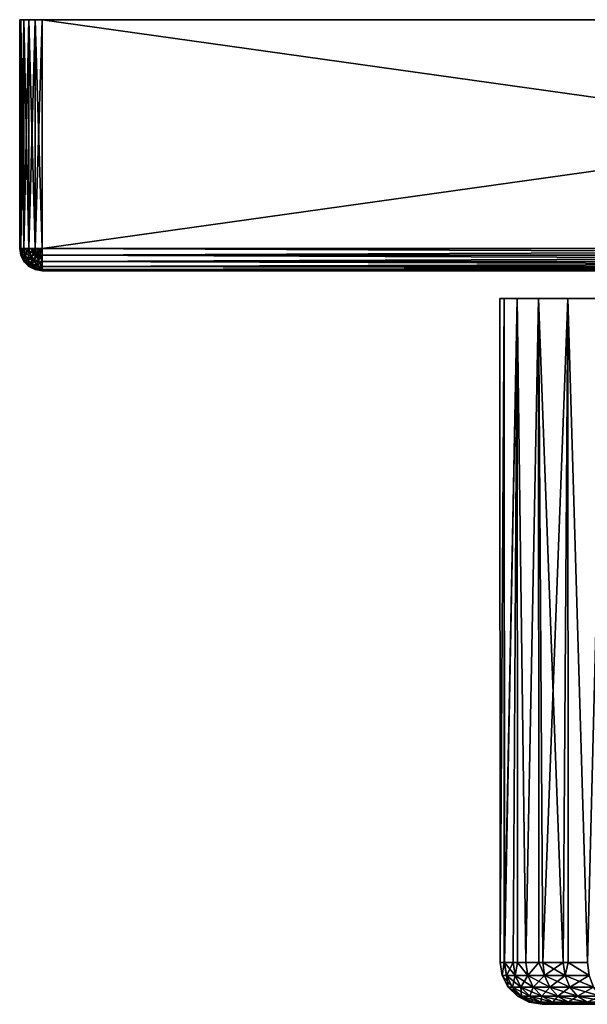
# Model space of a CAD drawing. Extents: x -30 to 30, y -35.3 to 0.
# Drawn here: x -30 to -9.7, y -35.3 to 0 of the extents above; entities that cross this region are included whole.
import ezdxf

# ---------------------------------------------------------------- set-up
doc = ezdxf.new("R2010")
doc.units = 0
doc.layers.add('L1', color=7, linetype='CONTINUOUS')
doc.layers.add('L2', color=7, linetype='CONTINUOUS')

msp = doc.modelspace()

# ---------------------------------------------------------------- linework, layer by layer
at = {"layer": 'L1', "color": 7}
for points in [[(-5.462811, -10, -0.638511), (-12.8, -10), (-5.462811, -10, 0.638511)], [(-5.462811, -10, 0.638511), (-12.8, -10), (-12.64241, -10, 2.002361)], [(-5.462811, -10, -0.638511), (-12.64241, -10, -2.002361), (-12.8, -10)], [(-12.78056, -33.8, -0.705123), (-12.8, -10), (-12.64241, -10, -2.002361)], [(-12.78056, -33.8, -0.705123), (-12.78056, -33.8), (-12.8, -10)], [(-12.8, -10), (-12.78056, -33.8), (-12.78056, -33.8, 0.705123)], [(-12.8, -10), (-12.78056, -33.8, 0.705123), (-12.64241, -10, 2.002361)], [(-12.64241, -10, -2.002361), (-12.63705, -33.8, -2.001768), (-12.78056, -33.8, -0.705123)], [(-12.64241, -10, 2.002361), (-12.78056, -33.8, 0.705123), (-12.63705, -33.8, 2.001768)], [(-5.462811, -10, 0.638511), (-12.64241, -10, 2.002361), (-5.168309, -10, 1.881111)], [(-5.168309, -10, 1.881111), (-12.64241, -10, 2.002361), (-12.17352, -10, 3.955417)], [(-5.462811, -10, -0.638511), (-12.17352, -10, -3.955417), (-12.64241, -10, -2.002361)], [(-12.17352, -10, -3.955417), (-12.62543, -33.8, -2.106811), (-12.64241, -10, -2.002361)], [(-12.64241, -10, -2.002361), (-12.62543, -33.8, -2.106811), (-12.63705, -33.8, -2.001768)], [(-12.64241, -10, 2.002361), (-12.63705, -33.8, 2.001768), (-12.17352, -10, 3.955417)], [(-12.17352, -10, 3.955417), (-12.63705, -33.8, 2.001768), (-12.62543, -33.8, 2.106811)], [(-12.17352, -10, -3.955417), (-12.31703, -33.8, -3.482924), (-12.62543, -33.8, -2.106811)], [(-12.17352, -10, 3.955417), (-12.62543, -33.8, 2.106811), (-12.31703, -33.8, 3.482924)], [(-12.15679, -33.8, -3.949675), (-12.31703, -33.8, -3.482924), (-12.17352, -10, -3.955417)], [(-12.31703, -33.8, 3.482924), (-12.15679, -33.8, 3.949675), (-12.17352, -10, 3.955417)], [(-5.168309, -10, 1.881111), (-12.17352, -10, 3.955417), (-11.40488, -10, 5.811078)], [(-5.168309, -10, -1.881111), (-11.40488, -10, -5.811078), (-12.17352, -10, -3.955417)], [(-5.168309, -10, -1.881111), (-12.17352, -10, -3.955417), (-5.462811, -10, -0.638511)], [(-12.15679, -33.8, -3.949675), (-12.17352, -10, -3.955417), (-11.85912, -33.8, -4.81676)], [(-11.85912, -33.8, -4.81676), (-12.17352, -10, -3.955417), (-11.40488, -10, -5.811078)], [(-12.17352, -10, 3.955417), (-12.15679, -33.8, 3.949675), (-11.85912, -33.8, 4.81676)], [(-12.17352, -10, 3.955417), (-11.85912, -33.8, 4.81676), (-11.40488, -10, 5.811078)], [(-11.85912, -33.8, -4.81676), (-11.40488, -10, -5.811078), (-11.39262, -33.8, -5.805293)], [(-11.40488, -10, 5.811078), (-11.85912, -33.8, 4.81676), (-11.39262, -33.8, 5.805293)], [(-5.168309, -10, 1.881111), (-11.40488, -10, 5.811078), (-4.595183, -10, 3.022299)], [(-4.595183, -10, 3.022299), (-11.40488, -10, 5.811078), (-10.35542, -10, 7.523651)], [(-4.595183, -10, -3.022299), (-11.40488, -10, -5.811078), (-5.168309, -10, -1.881111)], [(-4.595183, -10, -3.022299), (-10.35542, -10, -7.523651), (-11.40488, -10, -5.811078)], [(-11.39262, -33.8, -5.805293), (-11.40488, -10, -5.811078), (-11.25726, -33.8, -6.092126)], [(-11.25726, -33.8, -6.092126), (-11.40488, -10, -5.811078), (-10.35542, -10, -7.523651)], [(-10.51876, -33.8, 7.293543), (-10.35542, -10, 7.523651), (-11.40488, -10, 5.811078)], [(-10.51876, -33.8, 7.293543), (-11.40488, -10, 5.811078), (-11.25726, -33.8, 6.092126)], [(-11.40488, -10, 5.811078), (-11.39262, -33.8, 5.805293), (-11.25726, -33.8, 6.092126)], [(-11.25726, -33.8, -6.092126), (-10.35542, -10, -7.523651), (-10.51876, -33.8, -7.293543)], [(-10.35542, -10, -7.523651), (-10.3456, -33.8, -7.516012), (-10.51876, -33.8, -7.293543)], [(-10.3456, -33.8, 7.516012), (-10.35542, -10, 7.523651), (-10.51876, -33.8, 7.293543)], [(-4.595183, -10, 3.022299), (-10.35542, -10, 7.523651), (-3.774329, -10, 4.000555)], [(-10.35542, -10, 7.523651), (-9.050967, -10, 9.050967), (-3.774329, -10, 4.000555)], [(-4.595183, -10, -3.022299), (-9.050967, -10, -9.050967), (-10.35542, -10, -7.523651)], [(-9.050967, -10, -9.050967), (-9.652564, -33.8, -8.406426), (-10.35542, -10, -7.523651)], [(-10.35542, -10, -7.523651), (-9.652564, -33.8, -8.406426), (-10.3456, -33.8, -7.516012)], [(-9.652564, -33.8, 8.406426), (-9.050967, -10, 9.050967), (-10.35542, -10, 7.523651)], [(-9.652564, -33.8, 8.406426), (-10.35542, -10, 7.523651), (-10.3456, -33.8, 7.516012)], [(-12.78056, -33.8), (-12.78056, -33.8, -0.705123), (-12.70726, -34.26353, -0.701079)], [(-12.78056, -33.8, -0.705123), (-12.63705, -33.8, -2.001768), (-12.70726, -34.26353, -0.701079)], [(-12.70726, -34.26353, -0.701079), (-12.70726, -34.26353, 0.701079), (-12.78056, -33.8)], [(-12.70726, -34.26353, 0.701079), (-12.63705, -33.8, 2.001768), (-12.78056, -33.8, 0.705123)], [(-12.70726, -34.26353, 0.701079), (-12.78056, -33.8, 0.705123), (-12.78056, -33.8)], [(-12.70726, -34.26353, -0.701079), (-12.63705, -33.8, -2.001768), (-12.55301, -34.26353, -2.094727)], [(-12.55301, -34.26353, 2.094727), (-12.63705, -33.8, 2.001768), (-12.70726, -34.26353, 0.701079)], [(-12.62543, -33.8, -2.106811), (-12.55301, -34.26353, -2.094727), (-12.63705, -33.8, -2.001768)], [(-12.55301, -34.26353, 2.094727), (-12.62543, -33.8, 2.106811), (-12.63705, -33.8, 2.001768)], [(-12.24639, -34.26353, -3.462948), (-12.55301, -34.26353, -2.094727), (-12.62543, -33.8, -2.106811)], [(-12.62543, -33.8, -2.106811), (-12.31703, -33.8, -3.482924), (-12.24639, -34.26353, -3.462948)], [(-12.31703, -33.8, 3.482924), (-12.62543, -33.8, 2.106811), (-12.55301, -34.26353, 2.094727)], [(-12.55301, -34.26353, 2.094727), (-12.24639, -34.26353, 3.462948), (-12.31703, -33.8, 3.482924)], [(-12.31703, -33.8, 3.482924), (-12.24639, -34.26353, 3.462948), (-12.15679, -33.8, 3.949675)], [(-12.24639, -34.26353, -3.462948), (-12.31703, -33.8, -3.482924), (-12.15679, -33.8, -3.949675)], [(-12.24639, -34.26353, -3.462948), (-12.15679, -33.8, -3.949675), (-11.79111, -34.26353, -4.789133)], [(-12.24639, -34.26353, 3.462948), (-11.79111, -34.26353, 4.789133), (-12.15679, -33.8, 3.949675)], [(-11.79111, -34.26353, -4.789133), (-12.15679, -33.8, -3.949675), (-11.85912, -33.8, -4.81676)], [(-11.79111, -34.26353, 4.789133), (-11.85912, -33.8, 4.81676), (-12.15679, -33.8, 3.949675)], [(-11.79111, -34.26353, -4.789133), (-11.85912, -33.8, -4.81676), (-11.39262, -33.8, -5.805293)], [(-11.79111, -34.26353, 4.789133), (-11.39262, -33.8, 5.805293), (-11.85912, -33.8, 4.81676)], [(-11.1927, -34.26353, -6.057185), (-11.79111, -34.26353, -4.789133), (-11.39262, -33.8, -5.805293)], [(-11.1927, -34.26353, 6.057185), (-11.39262, -33.8, 5.805293), (-11.79111, -34.26353, 4.789133)], [(-11.25726, -33.8, -6.092126), (-11.1927, -34.26353, -6.057185), (-11.39262, -33.8, -5.805293)], [(-11.1927, -34.26353, 6.057185), (-11.25726, -33.8, 6.092126), (-11.39262, -33.8, 5.805293)], [(-10.45842, -34.26353, -7.251711), (-11.1927, -34.26353, -6.057185), (-11.25726, -33.8, -6.092126)], [(-11.25726, -33.8, -6.092126), (-10.51876, -33.8, -7.293543), (-10.45842, -34.26353, -7.251711)], [(-10.51876, -33.8, 7.293543), (-11.25726, -33.8, 6.092126), (-11.1927, -34.26353, 6.057185)], [(-11.1927, -34.26353, 6.057185), (-10.45842, -34.26353, 7.251711), (-10.51876, -33.8, 7.293543)], [(-10.51876, -33.8, 7.293543), (-10.45842, -34.26353, 7.251711), (-10.3456, -33.8, 7.516012)], [(-10.45842, -34.26353, -7.251711), (-10.51876, -33.8, -7.293543), (-10.3456, -33.8, -7.516012)], [(-10.45842, -34.26353, -7.251711), (-10.3456, -33.8, -7.516012), (-9.597202, -34.26353, -8.35821)], [(-10.45842, -34.26353, 7.251711), (-9.597202, -34.26353, 8.35821), (-10.3456, -33.8, 7.516012)], [(-9.597202, -34.26353, -8.35821), (-10.3456, -33.8, -7.516012), (-9.652564, -33.8, -8.406426)], [(-9.597202, -34.26353, 8.35821), (-9.652564, -33.8, 8.406426), (-10.3456, -33.8, 7.516012)], [(-12.49452, -34.68168, -0.689342), (-12.49452, -34.68168, 0.689342), (-12.70726, -34.26353, 0.701079)], [(-12.70726, -34.26353, 0.701079), (-12.49452, -34.68168, 0.689342), (-12.55301, -34.26353, 2.094727)], [(-12.70726, -34.26353, -0.701079), (-12.55301, -34.26353, -2.094727), (-12.34286, -34.68168, -2.059659)], [(-12.34286, -34.68168, -2.059659), (-12.49452, -34.68168, -0.689342), (-12.70726, -34.26353, -0.701079)], [(-12.70726, -34.26353, -0.701079), (-12.49452, -34.68168, -0.689342), (-12.70726, -34.26353, 0.701079)], [(-12.24639, -34.26353, -3.462948), (-12.04136, -34.68168, -3.404974), (-12.55301, -34.26353, -2.094727)], [(-12.49452, -34.68168, 0.689342), (-12.34286, -34.68168, 2.059659), (-12.55301, -34.26353, 2.094727)], [(-12.55301, -34.26353, 2.094727), (-12.34286, -34.68168, 2.059659), (-12.24639, -34.26353, 3.462948)], [(-12.34286, -34.68168, -2.059659), (-12.55301, -34.26353, -2.094727), (-12.04136, -34.68168, -3.404974)], [(-12.34286, -34.68168, 2.059659), (-12.04136, -34.68168, 3.404974), (-12.24639, -34.26353, 3.462948)], [(-11.79111, -34.26353, -4.789133), (-11.59371, -34.68168, -4.708957), (-12.24639, -34.26353, -3.462948)], [(-11.59371, -34.68168, -4.708957), (-12.04136, -34.68168, -3.404974), (-12.24639, -34.26353, -3.462948)], [(-12.24639, -34.26353, 3.462948), (-12.04136, -34.68168, 3.404974), (-11.79111, -34.26353, 4.789133)], [(-12.04136, -34.68168, 3.404974), (-11.59371, -34.68168, 4.708957), (-11.79111, -34.26353, 4.789133)], [(-11.00532, -34.68168, -5.95578), (-11.59371, -34.68168, -4.708957), (-11.79111, -34.26353, -4.789133)], [(-11.79111, -34.26353, 4.789133), (-11.59371, -34.68168, 4.708957), (-11.1927, -34.26353, 6.057185)], [(-11.1927, -34.26353, -6.057185), (-11.00532, -34.68168, -5.95578), (-11.79111, -34.26353, -4.789133)], [(-11.59371, -34.68168, 4.708957), (-11.00532, -34.68168, 5.95578), (-11.1927, -34.26353, 6.057185)], [(-10.45842, -34.26353, -7.251711), (-10.28334, -34.68168, -7.130308), (-11.1927, -34.26353, -6.057185)], [(-11.1927, -34.26353, 6.057185), (-11.00532, -34.68168, 5.95578), (-10.45842, -34.26353, 7.251711)], [(-10.28334, -34.68168, -7.130308), (-11.00532, -34.68168, -5.95578), (-11.1927, -34.26353, -6.057185)], [(-11.00532, -34.68168, 5.95578), (-10.28334, -34.68168, 7.130308), (-10.45842, -34.26353, 7.251711)], [(-9.597202, -34.26353, -8.35821), (-9.436532, -34.68168, -8.218283), (-10.45842, -34.26353, -7.251711)], [(-9.436532, -34.68168, -8.218283), (-10.28334, -34.68168, -7.130308), (-10.45842, -34.26353, -7.251711)], [(-10.45842, -34.26353, 7.251711), (-10.28334, -34.68168, 7.130308), (-9.597202, -34.26353, 8.35821)], [(-10.28334, -34.68168, 7.130308), (-9.436532, -34.68168, 8.218283), (-9.597202, -34.26353, 8.35821)], [(-12.01554, -35.01353, -2.005038), (-12.16318, -35.01353, -0.671061), (-12.49452, -34.68168, -0.689342)], [(-12.49452, -34.68168, -0.689342), (-12.16318, -35.01353, -0.671061), (-12.49452, -34.68168, 0.689342)], [(-12.16318, -35.01353, -0.671061), (-12.16318, -35.01353, 0.671061), (-12.49452, -34.68168, 0.689342)], [(-12.49452, -34.68168, 0.689342), (-12.16318, -35.01353, 0.671061), (-12.34286, -34.68168, 2.059659)], [(-12.34286, -34.68168, -2.059659), (-12.01554, -35.01353, -2.005038), (-12.49452, -34.68168, -0.689342)], [(-12.34286, -34.68168, -2.059659), (-12.04136, -34.68168, -3.404974), (-11.72204, -35.01353, -3.314677)], [(-11.72204, -35.01353, -3.314677), (-12.01554, -35.01353, -2.005038), (-12.34286, -34.68168, -2.059659)], [(-12.16318, -35.01353, 0.671061), (-12.01554, -35.01353, 2.005038), (-12.34286, -34.68168, 2.059659)], [(-12.34286, -34.68168, 2.059659), (-12.01554, -35.01353, 2.005038), (-12.04136, -34.68168, 3.404974)], [(-11.59371, -34.68168, -4.708957), (-11.28625, -35.01353, -4.58408), (-12.04136, -34.68168, -3.404974)], [(-12.01554, -35.01353, 2.005038), (-11.72204, -35.01353, 3.314677), (-12.04136, -34.68168, 3.404974)], [(-12.04136, -34.68168, 3.404974), (-11.72204, -35.01353, 3.314677), (-11.59371, -34.68168, 4.708957)], [(-11.72204, -35.01353, -3.314677), (-12.04136, -34.68168, -3.404974), (-11.28625, -35.01353, -4.58408)], [(-11.72204, -35.01353, 3.314677), (-11.28625, -35.01353, 4.58408), (-11.59371, -34.68168, 4.708957)], [(-11.00532, -34.68168, -5.95578), (-10.71347, -35.01353, -5.797838), (-11.59371, -34.68168, -4.708957)], [(-10.71347, -35.01353, -5.797838), (-11.28625, -35.01353, -4.58408), (-11.59371, -34.68168, -4.708957)], [(-11.59371, -34.68168, 4.708957), (-11.28625, -35.01353, 4.58408), (-11.00532, -34.68168, 5.95578)], [(-11.28625, -35.01353, 4.58408), (-10.71347, -35.01353, 5.797838), (-11.00532, -34.68168, 5.95578)], [(-10.01063, -35.01353, -6.941218), (-10.71347, -35.01353, -5.797838), (-11.00532, -34.68168, -5.95578)], [(-10.28334, -34.68168, -7.130308), (-10.01063, -35.01353, -6.941218), (-11.00532, -34.68168, -5.95578)], [(-11.00532, -34.68168, 5.95578), (-10.71347, -35.01353, 5.797838), (-10.28334, -34.68168, 7.130308)], [(-10.71347, -35.01353, 5.797838), (-10.01063, -35.01353, 6.941218), (-10.28334, -34.68168, 7.130308)], [(-9.436532, -34.68168, -8.218283), (-9.186284, -35.01353, -8.000341), (-10.28334, -34.68168, -7.130308)], [(-10.28334, -34.68168, 7.130308), (-10.01063, -35.01353, 6.941218), (-9.436532, -34.68168, 8.218283)], [(-9.186284, -35.01353, -8.000341), (-10.01063, -35.01353, -6.941218), (-10.28334, -34.68168, -7.130308)], [(-10.01063, -35.01353, 6.941218), (-9.186284, -35.01353, 8.000341), (-9.436532, -34.68168, 8.218283)], [(-12.01554, -35.01353, -2.005038), (-11.60309, -35.22659, -1.936213), (-12.16318, -35.01353, -0.671061)], [(-11.60309, -35.22659, -1.936213), (-11.74566, -35.22659, -0.648026), (-12.16318, -35.01353, -0.671061)], [(-12.16318, -35.01353, -0.671061), (-11.74566, -35.22659, -0.648026), (-12.16318, -35.01353, 0.671061)], [(-11.74566, -35.22659, -0.648026), (-11.74566, -35.22659, 0.648026), (-12.16318, -35.01353, 0.671061)], [(-12.16318, -35.01353, 0.671061), (-11.74566, -35.22659, 0.648026), (-12.01554, -35.01353, 2.005038)], [(-11.31966, -35.22659, -3.200896), (-11.60309, -35.22659, -1.936213), (-12.01554, -35.01353, -2.005038)], [(-11.74566, -35.22659, 0.648026), (-11.60309, -35.22659, 1.936213), (-12.01554, -35.01353, 2.005038)], [(-12.01554, -35.01353, 2.005038), (-11.60309, -35.22659, 1.936213), (-11.72204, -35.01353, 3.314677)], [(-11.72204, -35.01353, -3.314677), (-11.31966, -35.22659, -3.200896), (-12.01554, -35.01353, -2.005038)], [(-11.60309, -35.22659, -1.936213), (-11.14588, -35.3, -1.859919), (-11.74566, -35.22659, -0.648026)], [(-11.28284, -35.3, -0.622492), (-11.28284, -35.3, 0.622492), (-11.74566, -35.22659, 0.648026)], [(-11.74566, -35.22659, 0.648026), (-11.28284, -35.3, 0.622492), (-11.60309, -35.22659, 1.936213)], [(-11.14588, -35.3, -1.859919), (-11.28284, -35.3, -0.622492), (-11.74566, -35.22659, -0.648026)], [(-11.74566, -35.22659, -0.648026), (-11.28284, -35.3, -0.622492), (-11.74566, -35.22659, 0.648026)], [(-11.60309, -35.22659, 1.936213), (-11.31966, -35.22659, 3.200896), (-11.72204, -35.01353, 3.314677)], [(-11.72204, -35.01353, 3.314677), (-11.31966, -35.22659, 3.200896), (-11.28625, -35.01353, 4.58408)], [(-11.72204, -35.01353, -3.314677), (-11.28625, -35.01353, -4.58408), (-10.89884, -35.22659, -4.426725)], [(-10.89884, -35.22659, -4.426725), (-11.31966, -35.22659, -3.200896), (-11.72204, -35.01353, -3.314677)], [(-11.31966, -35.22659, -3.200896), (-10.87363, -35.3, -3.074769), (-11.60309, -35.22659, -1.936213)], [(-10.87363, -35.3, -3.074769), (-11.14588, -35.3, -1.859919), (-11.60309, -35.22659, -1.936213)], [(-11.28284, -35.3, 0.622492), (-11.14588, -35.3, 1.859919), (-11.60309, -35.22659, 1.936213)], [(-11.60309, -35.22659, 1.936213), (-11.14588, -35.3, 1.859919), (-11.31966, -35.22659, 3.200896)], [(-11.31966, -35.22659, 3.200896), (-10.89884, -35.22659, 4.426725), (-11.28625, -35.01353, 4.58408)], [(-10.46938, -35.3, -4.252296), (-10.87363, -35.3, -3.074769), (-11.31966, -35.22659, -3.200896)], [(-10.89884, -35.22659, -4.426725), (-10.46938, -35.3, -4.252296), (-11.31966, -35.22659, -3.200896)], [(-11.14588, -35.3, 1.859919), (-10.87363, -35.3, 3.074769), (-11.31966, -35.22659, 3.200896)], [(-11.31966, -35.22659, 3.200896), (-10.87363, -35.3, 3.074769), (-10.89884, -35.22659, 4.426725)], [(-10.71347, -35.01353, -5.797838), (-10.34571, -35.22659, -5.598819), (-11.28625, -35.01353, -4.58408)], [(-10.89884, -35.22659, -4.426725), (-11.28625, -35.01353, -4.58408), (-10.34571, -35.22659, -5.598819)], [(-11.28625, -35.01353, 4.58408), (-10.89884, -35.22659, 4.426725), (-10.71347, -35.01353, 5.797838)], [(1.552095, -35.3, -11.1929), (-11.14588, -35.3, 1.859919), (-11.28284, -35.3, 0.622492)], [(-11.14588, -35.3, -1.859919), (1.552095, -35.3, -11.1929), (-11.28284, -35.3, -0.622492)], [(-11.28284, -35.3, -0.622492), (1.552095, -35.3, -11.1929), (-11.28284, -35.3, 0.622492)], [(-10.87363, -35.3, 3.074769), (-11.14588, -35.3, 1.859919), (-10.46938, -35.3, 4.252296)], [(-10.46938, -35.3, 4.252296), (-11.14588, -35.3, 1.859919), (1.552095, -35.3, -11.1929)], [(-10.87363, -35.3, -3.074769), (-10.46938, -35.3, -4.252296), (-11.14588, -35.3, -1.859919)], [(-11.14588, -35.3, -1.859919), (-10.46938, -35.3, -4.252296), (1.552095, -35.3, -11.1929)], [(-10.89884, -35.22659, 4.426725), (-10.34571, -35.22659, 5.598819), (-10.71347, -35.01353, 5.797838)], [(-10.87363, -35.3, 3.074769), (-10.46938, -35.3, 4.252296), (-10.89884, -35.22659, 4.426725)], [(-10.89884, -35.22659, 4.426725), (-10.46938, -35.3, 4.252296), (-10.34571, -35.22659, 5.598819)], [(-10.89884, -35.22659, -4.426725), (-10.34571, -35.22659, -5.598819), (-9.938054, -35.3, -5.378205)], [(-9.938054, -35.3, -5.378205), (-10.46938, -35.3, -4.252296), (-10.89884, -35.22659, -4.426725)], [(-10.01063, -35.01353, -6.941218), (-9.667004, -35.22659, -6.702952), (-10.71347, -35.01353, -5.797838)], [(-9.667004, -35.22659, -6.702952), (-10.34571, -35.22659, -5.598819), (-10.71347, -35.01353, -5.797838)], [(-10.71347, -35.01353, 5.797838), (-10.34571, -35.22659, 5.598819), (-10.01063, -35.01353, 6.941218)], [(-10.46938, -35.3, 4.252296), (-9.938054, -35.3, 5.378205), (-10.34571, -35.22659, 5.598819)], [(-10.46938, -35.3, 4.252296), (1.552095, -35.3, -11.1929), (-9.938054, -35.3, 5.378205)], [(-9.286089, -35.3, -6.438831), (1.552095, -35.3, -11.1929), (-10.46938, -35.3, -4.252296)], [(-9.286089, -35.3, -6.438831), (-10.46938, -35.3, -4.252296), (-9.938054, -35.3, -5.378205)], [(-10.34571, -35.22659, 5.598819), (-9.667004, -35.22659, 6.702952), (-10.01063, -35.01353, 6.941218)], [(-9.667004, -35.22659, -6.702952), (-9.286089, -35.3, -6.438831), (-10.34571, -35.22659, -5.598819)], [(-10.34571, -35.22659, 5.598819), (-9.938054, -35.3, 5.378205), (-9.667004, -35.22659, 6.702952)], [(-9.938054, -35.3, -5.378205), (-10.34571, -35.22659, -5.598819), (-9.286089, -35.3, -6.438831)], [(-8.870953, -35.22659, -7.725719), (-9.667004, -35.22659, -6.702952), (-10.01063, -35.01353, -6.941218)], [(-10.01063, -35.01353, 6.941218), (-9.667004, -35.22659, 6.702952), (-9.186284, -35.01353, 8.000341)], [(-9.186284, -35.01353, -8.000341), (-8.870953, -35.22659, -7.725719), (-10.01063, -35.01353, -6.941218)], [(-9.286089, -35.3, 6.438831), (-9.667004, -35.22659, 6.702952), (-9.938054, -35.3, 5.378205)], [(-9.938054, -35.3, 5.378205), (1.552095, -35.3, -11.1929), (-9.286089, -35.3, 6.438831)], [(-8.870953, -35.22659, 7.725719), (-9.186284, -35.01353, 8.000341), (-9.667004, -35.22659, 6.702952)], [(-8.870953, -35.22659, -7.725719), (-8.521405, -35.3, -7.421298), (-9.667004, -35.22659, -6.702952)], [(-8.521405, -35.3, -7.421298), (-9.286089, -35.3, -6.438831), (-9.667004, -35.22659, -6.702952)], [(-8.870953, -35.22659, 7.725719), (-9.667004, -35.22659, 6.702952), (-9.286089, -35.3, 6.438831)]]:
    msp.add_3dface(points, dxfattribs=at)
at = {"layer": 'L2', "color": 7}
for points in [[(-30, 0, 29.2), (-30, 0, -29.2), (-30, -8.2, 29.2)], [(-30, -8.2, 29.2), (-30, 0, -29.2), (-30, -8.2, -29.2)], [(29.2, 0, -30), (-29.2, 0, -30), (-30, 0, 29.2)], [(-30, 0, 29.2), (-29.2, 0, -30), (-30, 0, -29.2)], [(-30, 0, -29.2), (-29.2, 0, -30), (-29.44721, 0, -29.96084)], [(-30, 0, -29.2), (-29.44721, 0, -29.96084), (-29.96084, 0, -29.44721)], [(30, 0, 29.2), (29.2, 0, -30), (-30, 0, 29.2)], [(30, 0, 29.2), (-30, 0, 29.2), (-29.2, 0, 30)], [(-29.2, 0, 30), (-30, 0, 29.2), (-29.96084, 0, 29.44721)], [(-30, -8.2, -29.2), (-30, 0, -29.2), (-29.96084, 0, -29.44721)], [(-30, -8.2, -29.2), (-29.96084, 0, -29.44721), (-29.96084, -8.2, -29.44721)], [(-29.96084, -8.2, 29.44721), (-29.96084, 0, 29.44721), (-30, 0, 29.2)], [(-29.96084, -8.2, 29.44721), (-30, 0, 29.2), (-30, -8.2, 29.2)], [(-29.96084, 0, -29.44721), (-29.44721, 0, -29.96084), (-29.67023, 0, -29.84721)], [(-29.96084, 0, -29.44721), (-29.67023, 0, -29.84721), (-29.84721, 0, -29.67023)], [(-29.2, 0, 30), (-29.96084, 0, 29.44721), (-29.44721, 0, 29.96084)], [(-29.44721, 0, 29.96084), (-29.96084, 0, 29.44721), (-29.84721, 0, 29.67023)], [(-29.96084, -8.2, -29.44721), (-29.96084, 0, -29.44721), (-29.84721, 0, -29.67023)], [(-29.96084, -8.2, -29.44721), (-29.84721, 0, -29.67023), (-29.84721, -8.2, -29.67023)], [(-29.84721, -8.2, 29.67023), (-29.84721, 0, 29.67023), (-29.96084, 0, 29.44721)], [(-29.84721, -8.2, 29.67023), (-29.96084, 0, 29.44721), (-29.96084, -8.2, 29.44721)], [(-29.44721, 0, 29.96084), (-29.84721, 0, 29.67023), (-29.67023, 0, 29.84721)], [(-29.84721, -8.2, -29.67023), (-29.84721, 0, -29.67023), (-29.67023, 0, -29.84721)], [(-29.84721, -8.2, -29.67023), (-29.67023, 0, -29.84721), (-29.67023, -8.2, -29.84721)], [(-29.67023, -8.2, 29.84721), (-29.67023, 0, 29.84721), (-29.84721, 0, 29.67023)], [(-29.67023, -8.2, 29.84721), (-29.84721, 0, 29.67023), (-29.84721, -8.2, 29.67023)], [(-29.67023, -8.2, -29.84721), (-29.67023, 0, -29.84721), (-29.44721, 0, -29.96084)], [(-29.67023, -8.2, -29.84721), (-29.44721, 0, -29.96084), (-29.44721, -8.2, -29.96084)], [(-29.44721, -8.2, 29.96084), (-29.44721, 0, 29.96084), (-29.67023, 0, 29.84721)], [(-29.44721, -8.2, 29.96084), (-29.67023, 0, 29.84721), (-29.67023, -8.2, 29.84721)], [(-29.44721, -8.2, -29.96084), (-29.44721, 0, -29.96084), (-29.2, 0, -30)], [(-29.44721, -8.2, -29.96084), (-29.2, 0, -30), (-29.2, -8.2, -30)], [(-29.2, -8.2, 30), (-29.2, 0, 30), (-29.44721, 0, 29.96084)], [(-29.2, -8.2, 30), (-29.44721, 0, 29.96084), (-29.44721, -8.2, 29.96084)], [(29.2, -8.2, -30), (-29.2, -8.2, -30), (29.2, 0, -30)], [(29.2, 0, -30), (-29.2, -8.2, -30), (-29.2, 0, -30)], [(-29.2, -8.2, 30), (29.2, -8.2, 30), (-29.2, 0, 30)], [(-29.2, 0, 30), (29.2, -8.2, 30), (29.2, 0, 30)], [(-29.2, 0, 30), (29.2, 0, 30), (30, 0, 29.2)], [(-29.96084, -8.2, -29.44721), (-29.96084, -8.447214, -29.2), (-30, -8.2, -29.2)], [(-29.96084, -8.447214, -29.2), (-29.96084, -8.447214, 29.2), (-30, -8.2, 29.2)], [(-29.96084, -8.447214, -29.2), (-30, -8.2, 29.2), (-30, -8.2, -29.2)], [(-30, -8.2, 29.2), (-29.96084, -8.447214, 29.2), (-29.92361, -8.435114, 29.44721)], [(-30, -8.2, 29.2), (-29.92361, -8.435114, 29.44721), (-29.96084, -8.2, 29.44721)], [(-29.84721, -8.2, -29.67023), (-29.92361, -8.435114, -29.44721), (-29.96084, -8.2, -29.44721)], [(-29.92361, -8.435114, -29.44721), (-29.96084, -8.447214, -29.2), (-29.96084, -8.2, -29.44721)], [(-29.96084, -8.2, 29.44721), (-29.92361, -8.435114, 29.44721), (-29.81554, -8.4, 29.67023)], [(-29.96084, -8.2, 29.44721), (-29.81554, -8.4, 29.67023), (-29.84721, -8.2, 29.67023)], [(-29.92361, -8.435114, -29.44721), (-29.84721, -8.670229, -29.2), (-29.96084, -8.447214, -29.2)], [(-29.81554, -8.647214, 29.44721), (-29.92361, -8.435114, 29.44721), (-29.96084, -8.447214, 29.2)], [(-29.84721, -8.670229, -29.2), (-29.84721, -8.670229, 29.2), (-29.96084, -8.447214, 29.2)], [(-29.84721, -8.670229, -29.2), (-29.96084, -8.447214, 29.2), (-29.96084, -8.447214, -29.2)], [(-29.81554, -8.647214, 29.44721), (-29.96084, -8.447214, 29.2), (-29.84721, -8.670229, 29.2)], [(-29.81554, -8.4, -29.67023), (-29.92361, -8.435114, -29.44721), (-29.84721, -8.2, -29.67023)], [(-29.81554, -8.4, -29.67023), (-29.81554, -8.647214, -29.44721), (-29.92361, -8.435114, -29.44721)], [(-29.72361, -8.580423, 29.67023), (-29.81554, -8.4, 29.67023), (-29.92361, -8.435114, 29.44721)], [(-29.81554, -8.647214, -29.44721), (-29.84721, -8.670229, -29.2), (-29.92361, -8.435114, -29.44721)], [(-29.72361, -8.580423, 29.67023), (-29.92361, -8.435114, 29.44721), (-29.81554, -8.647214, 29.44721)], [(-29.84721, -8.2, -29.67023), (-29.67023, -8.2, -29.84721), (-29.81554, -8.4, -29.67023)], [(-29.64721, -8.345309, 29.84721), (-29.67023, -8.2, 29.84721), (-29.84721, -8.2, 29.67023)], [(-29.84721, -8.2, 29.67023), (-29.81554, -8.4, 29.67023), (-29.64721, -8.345309, 29.84721)], [(-29.81554, -8.4, -29.67023), (-29.67023, -8.2, -29.84721), (-29.64721, -8.345309, -29.84721)], [(-29.81554, -8.4, -29.67023), (-29.64721, -8.345309, -29.84721), (-29.72361, -8.580423, -29.67023)], [(-29.64721, -8.345309, 29.84721), (-29.81554, -8.4, 29.67023), (-29.58042, -8.476393, 29.84721)], [(-29.72361, -8.580423, -29.67023), (-29.81554, -8.647214, -29.44721), (-29.81554, -8.4, -29.67023)], [(-29.58042, -8.476393, 29.84721), (-29.81554, -8.4, 29.67023), (-29.72361, -8.580423, 29.67023)], [(-29.72361, -8.580423, -29.67023), (-29.64721, -8.345309, -29.84721), (-29.58042, -8.476393, -29.84721)], [(-29.67023, -8.2, -29.84721), (-29.44721, -8.2, -29.96084), (-29.64721, -8.345309, -29.84721)], [(-29.43511, -8.276394, 29.96084), (-29.44721, -8.2, 29.96084), (-29.67023, -8.2, 29.84721)], [(-29.67023, -8.2, 29.84721), (-29.64721, -8.345309, 29.84721), (-29.43511, -8.276394, 29.96084)], [(-29.64721, -8.345309, -29.84721), (-29.44721, -8.2, -29.96084), (-29.43511, -8.276394, -29.96084)], [(-29.64721, -8.345309, -29.84721), (-29.43511, -8.276394, -29.96084), (-29.58042, -8.476393, -29.84721)], [(-29.43511, -8.276394, 29.96084), (-29.64721, -8.345309, 29.84721), (-29.4, -8.345309, 29.96084)], [(-29.64721, -8.345309, 29.84721), (-29.58042, -8.476393, 29.84721), (-29.4, -8.345309, 29.96084)], [(-29.58042, -8.476393, -29.84721), (-29.43511, -8.276394, -29.96084), (-29.4, -8.345309, -29.96084)], [(-29.58042, -8.476393, -29.84721), (-29.4, -8.345309, -29.96084), (-29.47639, -8.580423, -29.84721)], [(-29.4, -8.345309, 29.96084), (-29.58042, -8.476393, 29.84721), (-29.34531, -8.4, 29.96084)], [(-29.34531, -8.4, 29.96084), (-29.58042, -8.476393, 29.84721), (-29.47639, -8.580423, 29.84721)], [(-29.34531, -8.4, -29.96084), (-29.47639, -8.580423, -29.84721), (-29.4, -8.345309, -29.96084)], [(-29.34531, -8.647214, -29.84721), (-29.47639, -8.580423, -29.84721), (-29.34531, -8.4, -29.96084)], [(-29.27639, -8.435114, 29.96084), (-29.34531, -8.4, 29.96084), (-29.47639, -8.580423, 29.84721)], [(-29.27639, -8.435114, 29.96084), (-29.47639, -8.580423, 29.84721), (-29.34531, -8.647214, 29.84721)], [(-29.2, -8.2, -30), (-29.43511, -8.276394, -29.96084), (-29.44721, -8.2, -29.96084)], [(-29.2, -8.2, 30), (-29.44721, -8.2, 29.96084), (-29.43511, -8.276394, 29.96084)], [(-29.4, -8.345309, -29.96084), (-29.43511, -8.276394, -29.96084), (-29.2, -8.2, -30)], [(-29.43511, -8.276394, 29.96084), (-29.4, -8.345309, 29.96084), (-29.2, -8.2, 30)], [(-29.34531, -8.4, -29.96084), (-29.4, -8.345309, -29.96084), (-29.2, -8.2, -30)], [(-29.4, -8.345309, 29.96084), (-29.34531, -8.4, 29.96084), (-29.2, -8.2, 30)], [(-29.27639, -8.435114, -29.96084), (-29.34531, -8.4, -29.96084), (-29.2, -8.2, -30)], [(-29.2, -8.2, 30), (-29.34531, -8.4, 29.96084), (-29.27639, -8.435114, 29.96084)], [(-29.34531, -8.4, -29.96084), (-29.27639, -8.435114, -29.96084), (-29.34531, -8.647214, -29.84721)], [(-29.2, -8.670229, -29.84721), (-29.34531, -8.647214, -29.84721), (-29.27639, -8.435114, -29.96084)], [(-29.2, -8.447214, 29.96084), (-29.27639, -8.435114, 29.96084), (-29.34531, -8.647214, 29.84721)], [(-29.2, -8.447214, 29.96084), (-29.34531, -8.647214, 29.84721), (-29.2, -8.670229, 29.84721)], [(-29.2, -8.447214, -29.96084), (-29.27639, -8.435114, -29.96084), (-29.2, -8.2, -30)], [(-29.2, -8.2, 30), (-29.27639, -8.435114, 29.96084), (-29.2, -8.447214, 29.96084)], [(-29.2, -8.670229, -29.84721), (-29.27639, -8.435114, -29.96084), (-29.2, -8.447214, -29.96084)], [(29.2, -8.447214, -29.96084), (-29.2, -8.447214, -29.96084), (-29.2, -8.2, -30)], [(29.2, -8.447214, -29.96084), (-29.2, -8.2, -30), (29.2, -8.2, -30)], [(-29.2, -8.447214, 29.96084), (29.2, -8.447214, 29.96084), (29.2, -8.2, 30)], [(-29.2, -8.447214, 29.96084), (29.2, -8.2, 30), (-29.2, -8.2, 30)], [(29.2, -8.670229, -29.84721), (-29.2, -8.670229, -29.84721), (-29.2, -8.447214, -29.96084)], [(29.2, -8.670229, -29.84721), (-29.2, -8.447214, -29.96084), (29.2, -8.447214, -29.96084)], [(-29.2, -8.670229, 29.84721), (29.2, -8.670229, 29.84721), (29.2, -8.447214, 29.96084)], [(-29.2, -8.670229, 29.84721), (29.2, -8.447214, 29.96084), (-29.2, -8.447214, 29.96084)], [(-29.81554, -8.647214, -29.44721), (-29.67023, -8.847213, -29.2), (-29.84721, -8.670229, -29.2)], [(-29.64721, -8.815536, 29.44721), (-29.81554, -8.647214, 29.44721), (-29.84721, -8.670229, 29.2)], [(-29.67023, -8.847213, -29.2), (-29.67023, -8.847213, 29.2), (-29.84721, -8.670229, 29.2)], [(-29.67023, -8.847213, -29.2), (-29.84721, -8.670229, 29.2), (-29.84721, -8.670229, -29.2)], [(-29.64721, -8.815536, 29.44721), (-29.84721, -8.670229, 29.2), (-29.67023, -8.847213, 29.2)], [(-29.72361, -8.580423, -29.67023), (-29.64721, -8.815536, -29.44721), (-29.81554, -8.647214, -29.44721)], [(-29.58042, -8.723606, 29.67023), (-29.72361, -8.580423, 29.67023), (-29.81554, -8.647214, 29.44721)], [(-29.64721, -8.815536, -29.44721), (-29.67023, -8.847213, -29.2), (-29.81554, -8.647214, -29.44721)], [(-29.58042, -8.723606, 29.67023), (-29.81554, -8.647214, 29.44721), (-29.64721, -8.815536, 29.44721)], [(-29.72361, -8.580423, -29.67023), (-29.58042, -8.476393, -29.84721), (-29.58042, -8.723606, -29.67023)], [(-29.47639, -8.580423, 29.84721), (-29.58042, -8.476393, 29.84721), (-29.72361, -8.580423, 29.67023)], [(-29.58042, -8.723606, -29.67023), (-29.64721, -8.815536, -29.44721), (-29.72361, -8.580423, -29.67023)], [(-29.47639, -8.580423, 29.84721), (-29.72361, -8.580423, 29.67023), (-29.58042, -8.723606, 29.67023)], [(-29.64721, -8.815536, -29.44721), (-29.44721, -8.960845, -29.2), (-29.67023, -8.847213, -29.2)], [(-29.43511, -8.923607, 29.44721), (-29.64721, -8.815536, 29.44721), (-29.67023, -8.847213, 29.2)], [(-29.58042, -8.723606, -29.67023), (-29.43511, -8.923607, -29.44721), (-29.64721, -8.815536, -29.44721)], [(-29.4, -8.815536, 29.67023), (-29.58042, -8.723606, 29.67023), (-29.64721, -8.815536, 29.44721)], [(-29.43511, -8.923607, -29.44721), (-29.44721, -8.960845, -29.2), (-29.64721, -8.815536, -29.44721)], [(-29.4, -8.815536, 29.67023), (-29.64721, -8.815536, 29.44721), (-29.43511, -8.923607, 29.44721)], [(-29.58042, -8.723606, -29.67023), (-29.58042, -8.476393, -29.84721), (-29.47639, -8.580423, -29.84721)], [(-29.58042, -8.723606, -29.67023), (-29.47639, -8.580423, -29.84721), (-29.4, -8.815536, -29.67023)], [(-29.34531, -8.647214, 29.84721), (-29.47639, -8.580423, 29.84721), (-29.58042, -8.723606, 29.67023)], [(-29.34531, -8.647214, 29.84721), (-29.58042, -8.723606, 29.67023), (-29.4, -8.815536, 29.67023)], [(-29.4, -8.815536, -29.67023), (-29.43511, -8.923607, -29.44721), (-29.58042, -8.723606, -29.67023)], [(-29.34531, -8.647214, -29.84721), (-29.4, -8.815536, -29.67023), (-29.47639, -8.580423, -29.84721)], [(-29.4, -8.815536, -29.67023), (-29.2, -8.960845, -29.44721), (-29.43511, -8.923607, -29.44721)], [(-29.2, -8.847213, 29.67023), (-29.4, -8.815536, 29.67023), (-29.43511, -8.923607, 29.44721)], [(-29.2, -8.847213, -29.67023), (-29.4, -8.815536, -29.67023), (-29.34531, -8.647214, -29.84721)], [(-29.2, -8.670229, 29.84721), (-29.34531, -8.647214, 29.84721), (-29.4, -8.815536, 29.67023)], [(-29.2, -8.670229, 29.84721), (-29.4, -8.815536, 29.67023), (-29.2, -8.847213, 29.67023)], [(-29.2, -8.847213, -29.67023), (-29.2, -8.960845, -29.44721), (-29.4, -8.815536, -29.67023)], [(-29.2, -8.847213, -29.67023), (-29.34531, -8.647214, -29.84721), (-29.2, -8.670229, -29.84721)], [(29.2, -8.847213, -29.67023), (-29.2, -8.847213, -29.67023), (-29.2, -8.670229, -29.84721)], [(29.2, -8.847213, -29.67023), (-29.2, -8.670229, -29.84721), (29.2, -8.670229, -29.84721)], [(-29.2, -8.847213, 29.67023), (29.2, -8.847213, 29.67023), (29.2, -8.670229, 29.84721)], [(-29.2, -8.847213, 29.67023), (29.2, -8.670229, 29.84721), (-29.2, -8.670229, 29.84721)], [(-29.44721, -8.960845, -29.2), (-29.44721, -8.960845, 29.2), (-29.67023, -8.847213, 29.2)], [(-29.44721, -8.960845, -29.2), (-29.67023, -8.847213, 29.2), (-29.67023, -8.847213, -29.2)], [(-29.43511, -8.923607, 29.44721), (-29.67023, -8.847213, 29.2), (-29.44721, -8.960845, 29.2)], [(-29.43511, -8.923607, -29.44721), (-29.2, -9, -29.2), (-29.44721, -8.960845, -29.2)], [(-29.2, -8.960845, 29.44721), (-29.43511, -8.923607, 29.44721), (-29.44721, -8.960845, 29.2)], [(-29.2, -9, -29.2), (-29.2, -9, 29.2), (-29.44721, -8.960845, 29.2)], [(-29.2, -9, -29.2), (-29.44721, -8.960845, 29.2), (-29.44721, -8.960845, -29.2)], [(-29.2, -8.960845, 29.44721), (-29.44721, -8.960845, 29.2), (-29.2, -9, 29.2)], [(-29.2, -8.847213, 29.67023), (-29.43511, -8.923607, 29.44721), (-29.2, -8.960845, 29.44721)], [(-29.2, -8.960845, -29.44721), (-29.2, -9, -29.2), (-29.43511, -8.923607, -29.44721)], [(29.2, -8.960845, -29.44721), (-29.2, -8.960845, -29.44721), (-29.2, -8.847213, -29.67023)], [(29.2, -8.960845, -29.44721), (-29.2, -8.847213, -29.67023), (29.2, -8.847213, -29.67023)], [(-29.2, -8.960845, 29.44721), (29.2, -8.960845, 29.44721), (29.2, -8.847213, 29.67023)], [(-29.2, -8.960845, 29.44721), (29.2, -8.847213, 29.67023), (-29.2, -8.847213, 29.67023)], [(29.2, -9, -29.2), (-29.2, -9, -29.2), (-29.2, -8.960845, -29.44721)], [(29.2, -9, -29.2), (-29.2, -8.960845, -29.44721), (29.2, -8.960845, -29.44721)], [(-29.2, -9, 29.2), (29.2, -9, 29.2), (29.2, -8.960845, 29.44721)], [(-29.2, -9, 29.2), (29.2, -8.960845, 29.44721), (-29.2, -8.960845, 29.44721)], [(-29.2, -9, 29.2), (-29.2, -9, -29.2), (29.2, -9, 29.2)], [(29.2, -9, 29.2), (-29.2, -9, -29.2), (29.2, -9, -29.2)]]:
    msp.add_3dface(points, dxfattribs=at)

doc.saveas('drawing.dxf')
